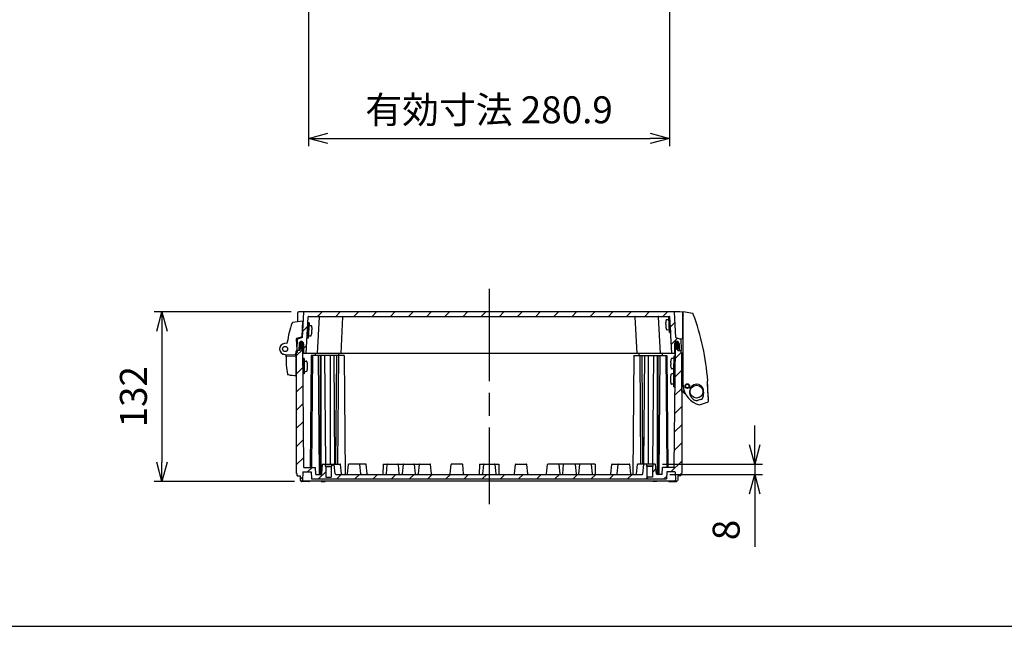
# Model space of a CAD drawing. Units: millimetres. Extents: x 0 to 4846, y 0 to 1680.
# Drawn here: x 2911 to 3677, y 0 to 472 of the extents above; entities that cross this region are included whole.
import ezdxf

# ---------------------------------------------------------------- set-up
doc = ezdxf.new("R2010")
doc.units = ezdxf.units.MM
doc.header["$LTSCALE"] = 6
doc.linetypes.add('AM_ISO08W050', pattern=[18, 12, -1.5, 3, -1.5])
for name, color, linetype, lineweight in [('AM_5', 3, 'Continuous', 25), ('AM_7', 4, 'AM_ISO08W050', 25), ('AM_8', 1, 'Continuous', 25), ('ｶﾞｽｹｯﾄ', 5, 'Continuous', 25), ('ﾄｯﾌﾟｶﾊﾞｰ', 7, 'Continuous', 25), ('ﾋﾝｼﾞ', 4, 'Continuous', 25), ('ﾋﾞｽ', 8, 'Continuous', 25), ('ﾎﾞﾃﾞｨｰ', 2, 'Continuous', 25), ('ﾗｯﾁ', 6, 'Continuous', 25)]:
    doc.layers.add(name, color=color, linetype=linetype, lineweight=lineweight)
doc.styles.get("Standard").update_dxf_attribs({"font": 'ISOCP.SHX', "bigfont": 'EXTFONT.SHX'})
doc.dimstyles.new('AM_ISO$0', dxfattribs={"dimtxt": 3.5, "dimasz": 2.5, "dimexe": 1, "dimexo": 1, "dimgap": 1.5, "dimtad": 1, "dimdsep": 46, "dimtxsty": 'Standard', "dimblk": 'OPEN30', "dimcen": 0, "dimclrd": 3, "dimclre": 3, "dimclrt": 2, "dimadec": 0, "dimazin": 2, "dimtp": 0.1, "dimtm": 0.1, "dimtfac": 0.71, "dimtmove": 0, "dimatfit": 3, "dimldrblk": 'OPEN30', "dimfxl": 1, "dimlwd": -1, "dimlwe": -1, "dimarcsym": 0})
pattern_1 = [(45, (-80.659, -69.226), (-7.071068, 7.071068), [])]

# ---------------------------------------------------------------- blocks, each defined once
blk = doc.blocks.new('TK-A3')
blk.add_lwpolyline([(0, 0), (403, 0), (403, 280), (0, 280)], close=True)
blk = doc.blocks.new('_Open30')
at = {"color": 0, "linetype": 'ByBlock', "lineweight": -2}
for p, q in [((-1, 0.268), (0, 0)), ((0, 0), (-1, -0.268)), ((0, 0), (-1, 0))]:
    blk.add_line(p, q, dxfattribs=at)
blk = doc.blocks.new('*D36')
at = {"layer": 'AM_5', "color": 3, "transparency": 16777216}
for p, q in [((3122.35, 244.62), (3015.82, 244.62)), ((3021.82, 229.62), (3021.82, 127.62)), ((3124.91, 112.62), (3015.82, 112.62))]:
    blk.add_line(p, q, dxfattribs=at)
at = {"layer": 'Defpoints', "color": 0, "transparency": 16777216}
for p in [(3128.35, 244.62), (3021.82, 112.62), (3130.91, 112.62)]:
    blk.add_point(p, dxfattribs=at)
at = {"layer": 'AM_5', "color": 3, "transparency": 16777216, "xscale": 15, "yscale": 15, "zscale": 15}
for p, rotation in [((3021.82, 244.62), 90), ((3021.82, 112.62), 270)]:
    blk.add_blockref('_Open30', p, dxfattribs=dict(at, rotation=rotation))
at = {"layer": 'AM_5', "color": 2, "transparency": 16777216, "insert": (3002.31, 178.62), "char_height": 21, "attachment_point": 5, "rotation": 90}
blk.add_mtext('132', dxfattribs=at)
blk = doc.blocks.new('*D44')
at = {"layer": 'AM_5', "color": 3, "transparency": 16777216}
for p, q in [((3135.89, 522.96), (3135.89, 373.6)), ((3416.79, 522.96), (3416.79, 373.6)), ((3150.89, 379.6), (3401.79, 379.6))]:
    blk.add_line(p, q, dxfattribs=at)
at = {"layer": 'Defpoints', "color": 0, "transparency": 16777216}
for p in [(3135.89, 528.96), (3416.79, 528.96), (3416.79, 379.6)]:
    blk.add_point(p, dxfattribs=at)
at = {"layer": 'AM_5', "color": 3, "transparency": 16777216, "xscale": 15, "yscale": 15, "zscale": 15, "rotation": 180}
blk.add_blockref('_Open30', (3135.89, 379.6), dxfattribs=at)
at = {"layer": 'AM_5', "color": 3, "transparency": 16777216, "xscale": 15, "yscale": 15, "zscale": 15}
blk.add_blockref('_Open30', (3416.79, 379.6), dxfattribs=at)
at = {"layer": 'AM_5', "color": 2, "transparency": 16777216, "insert": (3276.34, 399.1), "char_height": 21, "attachment_point": 5}
blk.add_mtext('有効寸法 280.9', dxfattribs=at)
blk = doc.blocks.new('*D55')
at = {"layer": 'AM_5', "color": 3, "transparency": 16777216}
for p, q in [((3483.06, 141.12), (3483.06, 156.12)), ((3411.44, 126.12), (3489.06, 126.12)), ((3483.06, 126.12), (3483.06, 118.12)), ((3417.06, 118.12), (3489.06, 118.12)), ((3483.06, 103.12), (3483.06, 61.72))]:
    blk.add_line(p, q, dxfattribs=at)
at = {"layer": 'Defpoints', "color": 0, "transparency": 16777216}
for p in [(3405.44, 126.12), (3411.06, 118.12), (3483.06, 118.12)]:
    blk.add_point(p, dxfattribs=at)
at = {"layer": 'AM_5', "color": 3, "transparency": 16777216, "xscale": 15, "yscale": 15, "zscale": 15}
for p, rotation in [((3483.06, 126.12), 270), ((3483.06, 118.12), 90)]:
    blk.add_blockref('_Open30', p, dxfattribs=dict(at, rotation=rotation))
at = {"layer": 'AM_5', "color": 2, "transparency": 16777216, "insert": (3463.56, 74.92), "char_height": 21, "attachment_point": 5, "rotation": 90}
blk.add_mtext('8', dxfattribs=at)

msp = doc.modelspace()

# ---------------------------------------------------------------- hatches: boundary and pattern name
at = {"layer": 'AM_8'}
h = msp.add_hatch(dxfattribs=at)
h.set_pattern_fill('_U', color=256, scale=10, angle=45, style=0, pattern_type=0)
h.set_pattern_definition(pattern_1)
edge = h.paths.add_edge_path()
edge.add_arc((3132.343, 212.416), 0.3, 180.3, 270)
edge.add_line((3132.343, 212.116), (3134.044, 212.116))
edge.add_line((3134.044, 212.116), (3135.549, 240.831))
edge.add_arc((3135.849, 240.816), 0.3, 90, 177, ccw=False)
edge.add_line((3135.849, 241.116), (3144.649, 241.116))
edge.add_line((3144.649, 241.116), (3160.692, 241.116))
edge.add_line((3160.692, 241.116), (3416.84, 241.116))
edge.add_arc((3416.84, 240.816), 0.3, 3, 90, ccw=False)
edge.add_line((3417.14, 240.831), (3418.644, 212.116))
edge.add_line((3418.644, 212.116), (3420.346, 212.116))
edge.add_arc((3420.346, 212.416), 0.3, 270, 359.7)
edge.add_line((3420.646, 212.414), (3420.685, 219.875))
edge.add_arc((3422.435, 219.866), 1.75, 90, 179.7, ccw=False)
edge.add_line((3422.435, 221.616), (3422.467, 221.616))
edge.add_arc((3422.467, 219.866), 1.75, 0.3, 90, ccw=False)
edge.add_line((3424.217, 219.875), (3424.243, 214.914))
edge.add_arc((3424.543, 214.916), 0.3, 180.3, 270)
edge.add_line((3424.543, 214.616), (3425.844, 214.616))
edge.add_line((3425.844, 214.616), (3425.696, 223.132))
edge.add_arc((3425.396, 223.127), 0.3, 1, 72.832733)
edge.add_line((3425.484, 223.413), (3421.593, 224.616))
edge.add_line((3421.593, 224.616), (3420.559, 244.331))
edge.add_arc((3420.26, 244.316), 0.3, 3, 89.425267)
edge.add_line((3420.263, 244.616), (3132.426, 244.616))
edge.add_arc((3132.429, 244.316), 0.3, 90.574734, 177)
edge.add_line((3132.13, 244.331), (3131.096, 224.616))
edge.add_line((3131.096, 224.616), (3127.204, 223.413))
edge.add_arc((3127.293, 223.127), 0.3, 107.167267, 179)
edge.add_line((3126.993, 223.132), (3126.844, 214.616))
edge.add_line((3126.844, 214.616), (3127.044, 214.616))
edge.add_line((3127.044, 214.616), (3128.146, 214.616))
edge.add_arc((3128.146, 214.916), 0.3, 270, 359.7)
edge.add_line((3128.446, 214.914), (3128.472, 219.875))
edge.add_arc((3130.222, 219.866), 1.75, 90, 179.7, ccw=False)
edge.add_line((3130.222, 221.616), (3130.254, 221.616))
edge.add_arc((3130.254, 219.866), 1.75, 0.3, 90, ccw=False)
edge.add_line((3132.004, 219.875), (3132.043, 212.414))
h = msp.add_hatch(dxfattribs=at)
h.set_pattern_fill('_U', color=256, scale=10, angle=45, style=0, pattern_type=0)
h.set_pattern_definition(pattern_1)
edge = h.paths.add_edge_path()
edge.add_line((3130.267, 215.615), (3130.209, 215.615))
edge.add_arc((3130.209, 217.365), 1.75, 240.582351, 270, ccw=False)
edge.add_line((3129.349, 215.841), (3129.339, 214.616))
edge.add_line((3129.339, 214.616), (3128.146, 214.616))
edge.add_line((3128.146, 214.616), (3127.044, 214.616))
edge.add_line((3127.044, 214.616), (3127.044, 213.116))
edge.add_line((3127.044, 213.116), (3126.344, 212.683))
edge.add_line((3126.344, 212.683), (3126.344, 119.049))
edge.add_line((3126.344, 119.049), (3127.094, 118.616))
edge.add_line((3127.094, 118.616), (3127.094, 117.116))
edge.add_line((3127.094, 117.116), (3129.345, 117.116))
edge.add_line((3129.345, 117.116), (3129.403, 113.8))
edge.add_line((3129.403, 113.8), (3129.745, 113.116))
edge.add_line((3129.745, 113.116), (3130.945, 113.116))
edge.add_line((3130.945, 113.116), (3131.287, 113.8))
edge.add_line((3131.287, 113.8), (3131.392, 119.821))
edge.add_arc((3131.692, 119.816), 0.3, 90, 179.000064, ccw=False)
edge.add_line((3131.692, 120.116), (3137.896, 120.116))
edge.add_line((3137.896, 120.116), (3138.184, 114.616))
edge.add_line((3138.184, 114.616), (3414.504, 114.616))
edge.add_line((3414.504, 114.616), (3414.793, 120.116))
edge.add_line((3414.793, 120.116), (3420.997, 120.116))
edge.add_arc((3420.997, 119.816), 0.3, 0.999936, 90, ccw=False)
edge.add_line((3421.297, 119.821), (3421.402, 113.8))
edge.add_line((3421.402, 113.8), (3421.744, 113.116))
edge.add_line((3421.744, 113.116), (3422.944, 113.116))
edge.add_line((3422.944, 113.116), (3423.286, 113.8))
edge.add_line((3423.286, 113.8), (3423.344, 117.116))
edge.add_line((3423.344, 117.116), (3425.594, 117.116))
edge.add_line((3425.594, 117.116), (3425.594, 118.616))
edge.add_line((3425.594, 118.616), (3426.344, 119.049))
edge.add_line((3426.344, 119.049), (3426.344, 212.683))
edge.add_line((3426.344, 212.683), (3425.644, 213.116))
edge.add_line((3425.644, 213.116), (3425.644, 214.616))
edge.add_line((3425.644, 214.616), (3424.543, 214.616))
edge.add_line((3424.543, 214.616), (3423.35, 214.616))
edge.add_line((3423.35, 214.616), (3423.34, 215.841))
edge.add_arc((3422.48, 217.365), 1.75, 270, 299.417649, ccw=False)
edge.add_line((3422.48, 215.615), (3422.422, 215.615))
edge.add_arc((3422.422, 217.365), 1.75, 231.566853, 270, ccw=False)
edge.add_line((3421.334, 215.994), (3420.528, 123.616))
edge.add_line((3420.528, 123.616), (3411.344, 123.616))
edge.add_line((3411.344, 123.616), (3411.056, 118.116))
edge.add_line((3411.056, 118.116), (3407.091, 118.116))
edge.add_arc((3407.091, 118.616), 0.5, 186.025822, 270, ccw=False)
edge.add_line((3406.594, 118.563), (3405.834, 125.758))
edge.add_arc((3405.437, 125.716), 0.4, 6.025822, 90)
edge.add_line((3405.437, 126.116), (3403.844, 126.116))
edge.add_line((3403.844, 126.116), (3403.844, 124.616))
edge.add_line((3403.844, 124.616), (3403.444, 124.216))
edge.add_line((3403.444, 124.216), (3403.444, 116.116))
edge.add_line((3403.444, 116.116), (3399.244, 116.116))
edge.add_line((3399.244, 116.116), (3399.244, 124.216))
edge.add_line((3399.244, 124.216), (3398.844, 124.616))
edge.add_line((3398.844, 124.616), (3398.844, 126.116))
edge.add_line((3398.844, 126.116), (3397.251, 126.116))
edge.add_arc((3397.251, 125.716), 0.4, 90, 173.974178)
edge.add_line((3396.853, 125.758), (3396.094, 118.563))
edge.add_arc((3395.597, 118.616), 0.5, 270, 353.974178, ccw=False)
edge.add_line((3395.597, 118.116), (3370.597, 118.116))
edge.add_line((3370.597, 118.116), (3358.984, 118.116))
edge.add_line((3358.984, 118.116), (3193.705, 118.116))
edge.add_line((3193.705, 118.116), (3182.092, 118.116))
edge.add_line((3182.092, 118.116), (3157.092, 118.116))
edge.add_arc((3157.092, 118.616), 0.5, 186.025822, 270, ccw=False)
edge.add_line((3156.595, 118.563), (3155.835, 125.758))
edge.add_arc((3155.438, 125.716), 0.4, 6.025822, 90)
edge.add_line((3155.438, 126.116), (3153.845, 126.116))
edge.add_line((3153.845, 126.116), (3153.845, 124.616))
edge.add_line((3153.845, 124.616), (3153.445, 124.216))
edge.add_line((3153.445, 124.216), (3153.445, 116.116))
edge.add_line((3153.445, 116.116), (3149.245, 116.116))
edge.add_line((3149.245, 116.116), (3149.245, 124.216))
edge.add_line((3149.245, 124.216), (3148.845, 124.616))
edge.add_line((3148.845, 124.616), (3148.845, 126.116))
edge.add_line((3148.845, 126.116), (3147.252, 126.116))
edge.add_arc((3147.252, 125.716), 0.4, 90, 173.974178)
edge.add_line((3146.854, 125.758), (3146.095, 118.563))
edge.add_arc((3145.598, 118.616), 0.5, 270, 353.974178, ccw=False)
edge.add_line((3145.598, 118.116), (3141.633, 118.116))
edge.add_line((3141.633, 118.116), (3141.344, 123.616))
edge.add_line((3141.344, 123.616), (3132.161, 123.616))
edge.add_line((3132.161, 123.616), (3131.355, 215.994))
edge.add_arc((3130.267, 217.365), 1.75, 270, 308.433147, ccw=False)
at = {"layer": 'ｶﾞｽｹｯﾄ'}
h = msp.add_hatch(color=256, dxfattribs=at)
edge = h.paths.add_edge_path()
edge.add_line((3130.209, 215.615), (3130.267, 215.615))
edge.add_arc((3130.267, 217.365), 1.75, 270, 359.7)
edge.add_line((3132.017, 217.356), (3132.004, 219.874))
edge.add_arc((3130.254, 219.865), 1.75, 360.3, 450)
edge.add_line((3130.254, 221.615), (3130.222, 221.615))
edge.add_arc((3130.222, 219.865), 1.75, 450, 539.7)
edge.add_line((3128.472, 219.874), (3128.459, 217.356))
edge.add_arc((3130.209, 217.365), 1.75, 180.3, 270)
h = msp.add_hatch(color=256, dxfattribs=at)
edge = h.paths.add_edge_path()
edge.add_line((3422.48, 215.615), (3422.422, 215.615))
edge.add_arc((3422.422, 217.365), 1.75, 180.3, 270, ccw=False)
edge.add_line((3420.672, 217.356), (3420.685, 219.874))
edge.add_arc((3422.435, 219.865), 1.75, 90, 179.7, ccw=False)
edge.add_line((3422.435, 221.615), (3422.467, 221.615))
edge.add_arc((3422.467, 219.865), 1.75, 0.3, 90, ccw=False)
edge.add_line((3424.217, 219.874), (3424.23, 217.356))
edge.add_arc((3422.48, 217.365), 1.75, 270, 359.7, ccw=False)

# ---------------------------------------------------------------- linework, layer by layer
at = {"layer": 'AM_7'}
msp.add_line((3276.344, 262.616), (3276.344, 95.116), dxfattribs=at)
at = {"layer": 'ｶﾞｽｹｯﾄ'}
for p, q in [((3130.209, 215.615), (3130.267, 215.615)), ((3422.48, 215.615), (3422.422, 215.615))]:
    msp.add_line(p, q, dxfattribs=at)
for centre, start, end in [((3130.209, 217.365), 180.3, 270), ((3130.267, 217.365), 270, 359.7), ((3422.422, 217.365), 180.3, 270), ((3422.48, 217.365), 270, 359.7)]:
    msp.add_arc(centre, 1.75, start, end, dxfattribs=at)
at = {"layer": 'ﾄｯﾌﾟｶﾊﾞｰ'}
for p, q in [((3127.351, 243.633), (3127.234, 236.963)), ((3424.338, 244.616), (3128.351, 244.616)), ((3131.096, 224.616), (3132.13, 244.331)), ((3134.044, 212.116), (3135.549, 240.831)), ((3135.849, 241.116), (3416.84, 241.116)), ((3142.844, 212.116), (3144.349, 240.831)), ((3161.144, 212.116), (3162.649, 240.831)), ((3391.544, 212.116), (3390.04, 240.831)), ((3409.844, 212.116), (3408.34, 240.831)), ((3418.644, 212.116), (3417.14, 240.831)), ((3421.593, 224.616), (3420.559, 244.331)), ((3127.009, 224.056), (3126.844, 214.616)), ((3131.096, 224.616), (3127.204, 223.413)), ((3421.593, 224.616), (3425.484, 223.413)), ((3425.683, 223.879), (3425.844, 214.616)), ((3128.146, 214.616), (3126.844, 214.616)), ((3128.472, 219.875), (3128.446, 214.914)), ((3130.222, 221.616), (3130.254, 221.616)), ((3132.004, 219.875), (3132.043, 212.414)), ((3420.685, 219.875), (3420.646, 212.414)), ((3422.467, 221.616), (3422.435, 221.616)), ((3424.217, 219.875), (3424.243, 214.914)), ((3424.543, 214.616), (3425.844, 214.616)), ((3420.346, 212.116), (3132.343, 212.116))]:
    msp.add_line(p, q, dxfattribs=at)
for centre, radius, start, end in [((3128.351, 243.616), 1, 90, 179), ((3132.429, 244.316), 0.3, 90.000212, 177), ((3135.849, 240.816), 0.3, 90, 177), ((3144.649, 240.816), 0.3, 90, 177), ((3162.949, 240.816), 0.3, 90, 177), ((3389.74, 240.816), 0.3, 3, 90), ((3408.04, 240.816), 0.3, 3, 90), ((3416.84, 240.816), 0.3, 3, 90), ((3420.26, 244.316), 0.3, 3, 89.999788), ((3424.338, 243.616), 1, 64.265956, 90), ((3127.293, 223.127), 0.3, 107.167267, 179), ((3425.396, 223.127), 0.3, 1, 72.832733), ((3128.146, 214.916), 0.3, 270, 359.7), ((3130.222, 219.866), 1.75, 90, 179.7), ((3130.254, 219.866), 1.75, 0.3, 90), ((3422.435, 219.866), 1.75, 90, 179.7), ((3422.467, 219.866), 1.75, 0.3, 90), ((3424.543, 214.916), 0.3, 180.3, 270), ((3132.343, 212.416), 0.3, 180.3, 270), ((3420.346, 212.416), 0.3, 270, 359.7)]:
    msp.add_arc(centre, radius, start, end, dxfattribs=at)
at = {"layer": 'ﾋﾝｼﾞ'}
for p, q in [((3131.042, 225.206), (3131.479, 237.258)), ((3126.357, 223.475), (3126.644, 215.247)), ((3131.042, 225.206), (3126.702, 223.968)), ((3119.466, 220.223), (3117.206, 219.985)), ((3119.466, 220.223), (3119.466, 220.223)), ((3126.644, 215.247), (3125.566, 211.222)), ((3117.913, 211.114), (3116.14, 211.759)), ((3117.446, 211.505), (3117.446, 211.505)), ((3117.594, 211.503), (3125.566, 211.222)), ((3126.344, 195.003), (3126.344, 214.125))]:
    msp.add_line(p, q, dxfattribs=at)
at = {"layer": 'ﾋﾝｼﾞ', "ltscale": 13.59603}
msp.add_line((3119.021, 210.069), (3126.344, 210.453), dxfattribs=at)
at = {"layer": 'ﾋﾝｼﾞ'}
msp.add_circle((3117.594, 215.753), 2, dxfattribs=at)
for centre, radius, start, end in [((3188.776, 211.903), 70.001, 159.889603, 172.555251), ((3123.513, 235.799), 0.5, 104.019698, 159.889547), ((3132.049, 198.447), 38.816, 90.841246, 102.887202), ((3126.857, 223.492), 0.501, 108.066892, 181.933189), ((3117.594, 215.753), 4.25, 95.241023, 270), ((3118.551, 221.133), 1, 275.994253, 352.505528), ((3119.862, 220.908), 0.5, 172.555307, 210.311074), ((3117.506, 210.198), 1, 357.332608, 70), ((3117.571, 210.174), 1, 357.357533, 70.005467), ((3117.571, 210.174), 1, 357.357533, 70.005467), ((3178.44, 207.359), 60, 177.332608, 190.755904), ((3119.048, 209.57), 0.5, 92.99392, 177.860135), ((3119.048, 209.57), 0.5, 92.99392, 177.860135), ((3119.985, 196.255), 0.5, 190.755904, 259.553396), ((3128.961, 244.934), 50, 259.553494, 266.999983)]:
    msp.add_arc(centre, radius, start, end, dxfattribs=at)
at = {"layer": 'ﾋﾝｼﾞ', "ltscale": 2.415323}
msp.add_arc((3117.571, 210.174), 1, 357.357533, 70.005467, dxfattribs=at)
at = {"layer": 'ﾋﾝｼﾞ', "ltscale": 1.410736}
msp.add_arc((3119.048, 209.57), 0.5, 92.99392, 177.860135, dxfattribs=at)
at = {"layer": 'ﾋﾝｼﾞ', "extrusion": (0, 0, -1)}
msp.add_ellipse((3178.429, 207.359), major_axis=(2.229, 59.883), ratio=0.999962, start_param=4.7123946, end_param=4.7214052, dxfattribs=at)
at = {"layer": 'ﾋﾝｼﾞ'}
msp.add_ellipse((3178.429, 207.359), major_axis=(2.229, 59.883), ratio=0.999962, start_param=1.5617801, end_param=1.5707907, dxfattribs=at)
at = {"layer": 'ﾋﾞｽ'}
for p, q in [((3415.958, 238.539), (3414.612, 238.469)), ((3416.153, 240.552), (3417.152, 240.605)), ((3416.781, 228.569), (3416.153, 240.552)), ((3417.78, 228.621), (3417.152, 240.605)), ((3135.301, 236.105), (3134.673, 224.121)), ((3136.3, 236.052), (3135.301, 236.105)), ((3136.3, 236.052), (3135.672, 224.069)), ((3136.495, 234.039), (3137.841, 233.969)), ((3138.539, 230.527), (3138.687, 230.52)), ((3138.617, 232.015), (3138.629, 232.025)), ((3413.766, 235.02), (3413.914, 235.027)), ((3413.836, 236.515), (3413.824, 236.525)), ((3413.977, 233.829), (3413.829, 233.821)), ((3414.055, 232.342), (3414.043, 232.331)), ((3416.377, 230.55), (3415.03, 230.48)), ((3135.672, 224.069), (3134.673, 224.121)), ((3136.076, 226.05), (3137.423, 225.98)), ((3138.398, 227.842), (3138.41, 227.831)), ((3138.624, 229.321), (3138.476, 229.329)), ((3416.781, 228.569), (3417.78, 228.621)), ((3132.421, 208.321), (3131.421, 208.313)), ((3131.421, 208.313), (3131.526, 196.313)), ((3132.421, 208.321), (3132.526, 196.322)), ((3419.968, 208.324), (3418.619, 208.336)), ((3420.18, 198.322), (3420.285, 210.321)), ((3420.285, 210.321), (3421.285, 210.313)), ((3421.18, 198.313), (3421.285, 210.313)), ((3132.739, 206.324), (3134.087, 206.336)), ((3134.981, 204.433), (3134.992, 204.444)), ((3134.994, 202.944), (3135.142, 202.945)), ((3135.152, 201.745), (3135.004, 201.744)), ((3135.017, 200.254), (3135.029, 200.244)), ((3417.702, 203.744), (3417.554, 203.745)), ((3417.565, 204.945), (3417.713, 204.944)), ((3417.689, 202.254), (3417.677, 202.244)), ((3417.726, 206.433), (3417.714, 206.444)), ((3419.898, 200.324), (3418.549, 200.336)), ((3132.526, 196.322), (3131.526, 196.313)), ((3132.808, 198.324), (3134.157, 198.336)), ((3417.597, 191.744), (3417.449, 191.745)), ((3417.46, 192.945), (3417.608, 192.944)), ((3417.621, 194.433), (3417.609, 194.444)), ((3419.863, 196.324), (3418.514, 196.336)), ((3420.076, 186.322), (3420.18, 198.321)), ((3420.18, 198.322), (3421.18, 198.313)), ((3420.18, 198.321), (3421.18, 198.313)), ((3421.076, 186.313), (3421.18, 198.313)), ((3417.584, 190.254), (3417.572, 190.244)), ((3419.793, 188.324), (3418.444, 188.336)), ((3420.076, 186.322), (3421.076, 186.313))]:
    msp.add_line(p, q, dxfattribs=at)
for centre, radius, start, end in [((3427.386, 235.133), 13.633, 167.878335, 174.139211), ((3414.643, 237.87), 0.6, 93, 167.878337), ((3415.974, 238.24), 0.3, 3, 93), ((3136.479, 233.74), 0.3, 87, 177), ((3137.81, 233.369), 0.6, 12.121663, 87), ((3125.067, 230.633), 13.633, 5.860789, 12.121665), ((3125.067, 230.633), 13.62, 359.524837, 5.825002), ((3427.386, 235.133), 13.62, 174.174998, 180.475163), ((3427.386, 235.133), 13.62, 185.524837, 191.825002), ((3427.386, 235.133), 13.633, 191.860789, 198.121665), ((3414.999, 231.079), 0.6, 198.121663, 273), ((3416.361, 230.85), 0.3, 273, 3), ((3136.092, 226.35), 0.3, 177, 267), ((3137.454, 226.579), 0.6, 267, 341.878337), ((3125.067, 230.633), 13.633, 341.878335, 348.139211), ((3125.067, 230.633), 13.62, 348.174998, 354.475163), ((3431.166, 204.226), 13.633, 164.378335, 170.639211), ((3418.614, 207.736), 0.6, 89.5, 164.378337), ((3419.965, 208.024), 0.3, 359.5, 89.5), ((3132.741, 206.024), 0.3, 90.5, 180.5), ((3134.093, 205.736), 0.6, 15.621663, 90.5), ((3121.541, 202.226), 13.633, 9.360789, 15.621665), ((3121.541, 202.226), 13.633, 345.378335, 351.639211), ((3121.541, 202.226), 13.62, 3.024837, 9.325002), ((3121.541, 202.226), 13.62, 351.674998, 357.975163), ((3431.166, 204.226), 13.62, 182.024837, 188.325002), ((3431.166, 204.226), 13.62, 170.674998, 176.975163), ((3431.166, 204.226), 13.633, 188.360789, 194.621665), ((3418.554, 200.936), 0.6, 194.621663, 269.5), ((3419.9, 200.624), 0.3, 269.5, 359.5), ((3132.806, 198.624), 0.3, 180.5, 270.5), ((3134.152, 198.936), 0.6, 270.5, 345.378337), ((3431.061, 192.226), 13.62, 182.024837, 188.325002), ((3431.061, 192.226), 13.62, 170.674998, 176.975163), ((3431.061, 192.226), 13.633, 164.378335, 170.639211), ((3418.509, 195.736), 0.6, 89.5, 164.378337), ((3419.86, 196.024), 0.3, 359.5, 89.5), ((3431.061, 192.226), 13.633, 188.360789, 194.621665), ((3418.45, 188.936), 0.6, 194.621663, 269.5), ((3419.796, 188.624), 0.3, 269.5, 359.5)]:
    msp.add_arc(centre, radius, start, end, dxfattribs=at)
for centre, major_axis, start_param, end_param in [((3129.965, 230.376), (-0.6, -11.447), 1.5184284, 1.5707963), ((3129.965, 230.376), (0.6, 11.447), 4.712389, 4.764757), ((3422.488, 234.876), (-0.6, 11.447), 1.5184284, 1.5707963), ((3422.488, 234.876), (0.6, -11.447), 4.712389, 4.764757), ((3126.444, 202.269), (-0.1, 11.462), 4.712389, 4.764757), ((3126.444, 202.269), (0.1, -11.462), 1.5184284, 1.5707963), ((3426.262, 204.269), (-0.1, -11.462), 4.712389, 4.764757), ((3426.262, 204.269), (0.1, 11.462), 1.5184284, 1.5707963), ((3426.157, 192.269), (-0.1, -11.462), 4.712389, 4.764757), ((3426.157, 192.269), (0.1, 11.462), 1.5184284, 1.5707963)]:
    msp.add_ellipse(centre, major_axis=major_axis, ratio=0.7473542, start_param=start_param, end_param=end_param, dxfattribs=at)
at = {"layer": 'ﾎﾞﾃﾞｨｰ'}
for p, q in [((3127.044, 214.616), (3127.044, 213.116)), ((3129.339, 214.616), (3127.044, 214.616)), ((3129.339, 214.616), (3129.367, 217.862)), ((3129.739, 218.616), (3129.367, 217.862)), ((3132.01, 218.616), (3129.739, 218.616)), ((3131.339, 217.862), (3130.965, 218.616)), ((3132.161, 123.616), (3131.339, 217.862)), ((3420.528, 123.616), (3421.35, 217.862)), ((3420.679, 218.616), (3422.95, 218.616)), ((3421.35, 217.862), (3421.724, 218.616)), ((3422.95, 218.616), (3423.322, 217.862)), ((3423.35, 214.616), (3423.322, 217.862)), ((3423.35, 214.616), (3425.644, 214.616)), ((3425.644, 214.616), (3425.644, 213.116)), ((3127.044, 213.116), (3126.344, 212.683)), ((3126.344, 212.683), (3126.344, 119.049)), ((3137.907, 210.616), (3137.147, 123.616)), ((3163.594, 210.616), (3137.907, 210.616)), ((3138.844, 210.616), (3138.085, 123.616)), ((3141.402, 210.616), (3141.389, 212.116)), ((3143.344, 210.616), (3144.152, 118.116)), ((3145.006, 210.616), (3145.006, 118.116)), ((3145.537, 210.616), (3145.537, 118.116)), ((3148.365, 210.616), (3149.103, 126.116)), ((3152.608, 210.616), (3152.608, 126.116)), ((3155.436, 210.616), (3156.174, 126.116)), ((3157.567, 210.616), (3156.83, 126.116)), ((3159.12, 210.616), (3158.382, 126.116)), ((3159.402, 210.616), (3159.389, 212.116)), ((3163.594, 210.616), (3164.402, 118.116)), ((3389.094, 210.616), (3388.287, 118.116)), ((3389.094, 210.616), (3414.782, 210.616)), ((3393.287, 210.616), (3393.3, 212.116)), ((3393.569, 210.616), (3394.306, 126.116)), ((3395.122, 210.616), (3395.859, 126.116)), ((3397.253, 210.616), (3396.515, 126.116)), ((3400.081, 210.616), (3400.081, 126.116)), ((3404.324, 210.616), (3403.586, 126.116)), ((3407.152, 210.616), (3407.152, 118.116)), ((3407.682, 210.616), (3407.682, 118.116)), ((3409.344, 210.616), (3408.537, 118.116)), ((3411.287, 210.616), (3411.3, 212.116)), ((3413.844, 210.616), (3414.604, 123.616)), ((3414.782, 210.616), (3415.541, 123.616)), ((3425.644, 213.116), (3426.344, 212.683)), ((3426.344, 212.683), (3426.344, 119.049)), ((3132.161, 123.616), (3141.344, 123.616)), ((3141.633, 118.116), (3141.344, 123.616)), ((3146.095, 118.563), (3146.854, 125.758)), ((3147.252, 126.116), (3160.438, 126.116)), ((3148.845, 126.116), (3148.845, 124.616)), ((3148.845, 124.616), (3153.845, 124.616)), ((3148.845, 124.616), (3149.245, 124.216)), ((3149.245, 124.216), (3153.445, 124.216)), ((3149.245, 124.216), (3149.245, 116.116)), ((3153.845, 124.616), (3153.445, 124.216)), ((3153.445, 124.216), (3153.445, 116.116)), ((3153.845, 126.116), (3153.845, 124.616)), ((3156.595, 118.563), (3155.835, 125.758)), ((3161.595, 118.563), (3160.835, 125.758)), ((3166.095, 118.563), (3166.854, 125.758)), ((3180.438, 126.116), (3167.252, 126.116)), ((3176.595, 118.563), (3175.835, 125.758)), ((3181.595, 118.563), (3180.835, 125.758)), ((3193.845, 126.116), (3193.705, 118.116)), ((3193.845, 126.116), (3230.438, 126.116)), ((3196.918, 125.757), (3196.17, 118.563)), ((3206.52, 118.563), (3205.771, 125.757)), ((3209.418, 125.757), (3208.67, 118.563)), ((3219.02, 118.563), (3218.271, 125.757)), ((3221.918, 125.757), (3221.17, 118.563)), ((3231.595, 118.563), (3230.835, 125.758)), ((3246.095, 118.563), (3246.854, 125.758)), ((3255.438, 126.116), (3247.252, 126.116)), ((3256.595, 118.563), (3255.835, 125.758)), ((3268.845, 126.116), (3268.705, 118.116)), ((3268.845, 126.116), (3283.844, 126.116)), ((3271.918, 125.757), (3271.17, 118.563)), ((3280.77, 125.757), (3281.519, 118.563)), ((3283.844, 126.116), (3283.984, 118.116)), ((3296.094, 118.563), (3296.853, 125.758)), ((3297.251, 126.116), (3305.437, 126.116)), ((3306.594, 118.563), (3305.834, 125.758)), ((3321.094, 118.563), (3321.853, 125.758)), ((3358.844, 126.116), (3322.251, 126.116)), ((3330.77, 125.757), (3331.519, 118.563)), ((3333.669, 118.563), (3334.417, 125.757)), ((3343.27, 125.757), (3344.019, 118.563)), ((3346.169, 118.563), (3346.917, 125.757)), ((3355.77, 125.757), (3356.519, 118.563)), ((3358.844, 126.116), (3358.984, 118.116)), ((3371.094, 118.563), (3371.853, 125.758)), ((3372.251, 126.116), (3385.437, 126.116)), ((3376.094, 118.563), (3376.853, 125.758)), ((3386.594, 118.563), (3385.834, 125.758)), ((3391.094, 118.563), (3391.853, 125.758)), ((3405.437, 126.116), (3392.251, 126.116)), ((3396.094, 118.563), (3396.853, 125.758)), ((3398.844, 126.116), (3398.844, 124.616)), ((3403.844, 124.616), (3398.844, 124.616)), ((3398.844, 124.616), (3399.244, 124.216)), ((3403.444, 124.216), (3399.244, 124.216)), ((3399.244, 124.216), (3399.244, 116.116)), ((3403.844, 124.616), (3403.444, 124.216)), ((3403.444, 124.216), (3403.444, 116.116)), ((3403.844, 126.116), (3403.844, 124.616)), ((3406.594, 118.563), (3405.834, 125.758)), ((3411.056, 118.116), (3411.344, 123.616)), ((3420.528, 123.616), (3411.344, 123.616)), ((3127.094, 118.616), (3126.344, 119.049)), ((3127.094, 117.116), (3127.094, 118.616)), ((3127.094, 117.116), (3129.345, 117.116)), ((3129.345, 117.116), (3129.403, 113.8)), ((3131.392, 119.821), (3131.287, 113.8)), ((3131.692, 120.116), (3137.896, 120.116)), ((3137.896, 120.116), (3138.184, 114.616)), ((3141.633, 118.116), (3145.598, 118.116)), ((3149.245, 116.116), (3153.445, 116.116)), ((3157.092, 118.116), (3395.597, 118.116)), ((3403.444, 116.116), (3399.244, 116.116)), ((3411.056, 118.116), (3407.091, 118.116)), ((3414.793, 120.116), (3414.504, 114.616)), ((3420.997, 120.116), (3414.793, 120.116)), ((3421.297, 119.821), (3421.402, 113.8)), ((3423.344, 117.116), (3423.286, 113.8)), ((3425.594, 117.116), (3423.344, 117.116)), ((3425.594, 118.616), (3426.344, 119.049)), ((3425.594, 117.116), (3425.594, 118.616)), ((3129.403, 113.8), (3129.745, 113.116)), ((3129.745, 113.116), (3422.944, 113.116)), ((3136.03, 112.616), (3130.912, 112.616)), ((3130.945, 113.116), (3131.287, 113.8)), ((3138.184, 114.616), (3414.504, 114.616)), ((3145.823, 112.616), (3145.814, 113.114)), ((3145.823, 112.616), (3148.914, 112.616)), ((3148.914, 112.616), (3148.91, 113.114)), ((3403.775, 112.616), (3403.779, 113.114)), ((3406.866, 112.616), (3403.775, 112.616)), ((3406.866, 112.616), (3406.875, 113.114)), ((3416.659, 112.616), (3421.777, 112.616)), ((3421.744, 113.116), (3421.402, 113.8)), ((3423.286, 113.8), (3422.944, 113.116))]:
    msp.add_line(p, q, dxfattribs=at)
for points in [[(3196.17, 118.563, 0), (3196.141, 118.442, 0), (3196.087, 118.337, 0), (3196.006, 118.246, 0), (3195.906, 118.175, 0), (3195.793, 118.132, 0), (3195.667, 118.116, 0)], [(3207.023, 118.116, 0), (3206.896, 118.132, 0), (3206.784, 118.175, 0), (3206.684, 118.246, 0), (3206.603, 118.337, 0), (3206.549, 118.442, 0), (3206.52, 118.563, 0)], [(3208.67, 118.563, 0), (3208.641, 118.442, 0), (3208.587, 118.337, 0), (3208.506, 118.246, 0), (3208.406, 118.175, 0), (3208.293, 118.132, 0), (3208.167, 118.116, 0)], [(3219.523, 118.116, 0), (3219.396, 118.132, 0), (3219.284, 118.175, 0), (3219.184, 118.246, 0), (3219.103, 118.337, 0), (3219.049, 118.442, 0), (3219.02, 118.563, 0)], [(3221.17, 118.563, 0), (3221.141, 118.442, 0), (3221.087, 118.337, 0), (3221.006, 118.246, 0), (3220.906, 118.175, 0), (3220.793, 118.132, 0), (3220.667, 118.116, 0)], [(3271.17, 118.563, 0), (3271.141, 118.442, 0), (3271.087, 118.337, 0), (3271.006, 118.246, 0), (3270.906, 118.175, 0), (3270.793, 118.132, 0), (3270.667, 118.116, 0)], [(3281.519, 118.563, 0), (3281.548, 118.442, 0), (3281.602, 118.337, 0), (3281.683, 118.246, 0), (3281.783, 118.175, 0), (3281.895, 118.132, 0), (3282.022, 118.116, 0)], [(3331.519, 118.563, 0), (3331.548, 118.442, 0), (3331.602, 118.337, 0), (3331.683, 118.246, 0), (3331.783, 118.175, 0), (3331.895, 118.132, 0), (3332.022, 118.116, 0)], [(3333.166, 118.116, 0), (3333.293, 118.132, 0), (3333.405, 118.175, 0), (3333.505, 118.246, 0), (3333.586, 118.337, 0), (3333.64, 118.442, 0), (3333.669, 118.563, 0)], [(3344.019, 118.563, 0), (3344.048, 118.442, 0), (3344.102, 118.337, 0), (3344.183, 118.246, 0), (3344.283, 118.175, 0), (3344.395, 118.132, 0), (3344.522, 118.116, 0)], [(3345.666, 118.116, 0), (3345.793, 118.132, 0), (3345.905, 118.175, 0), (3346.005, 118.246, 0), (3346.086, 118.337, 0), (3346.14, 118.442, 0), (3346.169, 118.563, 0)], [(3356.519, 118.563, 0), (3356.548, 118.442, 0), (3356.602, 118.337, 0), (3356.683, 118.246, 0), (3356.783, 118.175, 0), (3356.895, 118.132, 0), (3357.022, 118.116, 0)]]:
    msp.add_polyline3d(points, dxfattribs=at)
for centre, radius, start, end in [((3147.252, 125.716), 0.4, 90, 173.974178), ((3155.438, 125.716), 0.4, 6.025822, 90), ((3160.438, 125.716), 0.4, 6.025822, 90), ((3167.252, 125.716), 0.4, 90, 173.974178), ((3175.438, 125.716), 0.4, 6.025822, 90), ((3180.438, 125.716), 0.4, 6.025822, 90), ((3197.316, 125.716), 0.4, 90, 174.056496), ((3205.374, 125.716), 0.4, 5.943424, 90), ((3209.816, 125.716), 0.4, 90, 174.056496), ((3217.874, 125.716), 0.4, 5.943424, 90), ((3222.316, 125.716), 0.4, 90, 174.056496), ((3230.438, 125.716), 0.4, 6.025822, 90), ((3247.252, 125.716), 0.4, 90, 173.974178), ((3255.438, 125.716), 0.4, 6.025822, 90), ((3272.316, 125.716), 0.4, 90, 174.056496), ((3280.373, 125.716), 0.4, 5.943504, 90), ((3297.251, 125.716), 0.4, 90, 173.974178), ((3305.437, 125.716), 0.4, 6.025822, 90), ((3322.251, 125.716), 0.4, 90, 173.974178), ((3330.373, 125.716), 0.4, 5.943504, 90), ((3334.815, 125.716), 0.4, 90, 174.056576), ((3342.873, 125.716), 0.4, 5.943504, 90), ((3347.315, 125.716), 0.4, 90, 174.056576), ((3355.373, 125.716), 0.4, 5.943504, 90), ((3372.251, 125.716), 0.4, 90, 173.974178), ((3377.251, 125.716), 0.4, 90, 173.974178), ((3385.437, 125.716), 0.4, 6.025822, 90), ((3392.251, 125.716), 0.4, 90, 173.974178), ((3397.251, 125.716), 0.4, 90, 173.974178), ((3405.437, 125.716), 0.4, 6.025822, 90), ((3131.692, 119.816), 0.3, 90, 179.000064), ((3145.598, 118.616), 0.5, 270, 353.974178), ((3157.092, 118.616), 0.5, 186.025822, 270), ((3162.092, 118.616), 0.5, 186.025822, 270), ((3165.598, 118.616), 0.5, 270, 353.974178), ((3177.092, 118.616), 0.5, 186.02582, 270), ((3182.092, 118.616), 0.5, 186.02582, 270), ((3232.092, 118.616), 0.5, 186.02582, 270), ((3245.598, 118.616), 0.5, 270, 353.97418), ((3257.092, 118.616), 0.5, 186.02582, 270), ((3295.597, 118.616), 0.5, 270, 353.97418), ((3307.091, 118.616), 0.5, 186.02582, 270), ((3320.597, 118.616), 0.5, 270, 353.97418), ((3370.597, 118.616), 0.5, 270, 353.97418), ((3375.597, 118.616), 0.5, 270, 353.97418), ((3387.091, 118.616), 0.5, 186.025822, 270), ((3390.597, 118.616), 0.5, 270, 353.974178), ((3395.597, 118.616), 0.5, 270, 353.974178), ((3407.091, 118.616), 0.5, 186.025822, 270), ((3420.997, 119.816), 0.3, 0.999936, 90), ((3130.912, 113.315), 0.7, 196.576433, 270.011177), ((3136.03, 113.315), 0.7, 269.988823, 343.423567), ((3416.659, 113.315), 0.7, 196.576433, 270.011177), ((3421.777, 113.315), 0.7, 269.988823, 343.423567)]:
    msp.add_arc(centre, radius, start, end, dxfattribs=at)
at = {"layer": 'ﾗｯﾁ'}
for p, q in [((3426.562, 244.586), (3420.557, 244.353)), ((3426.822, 244.349), (3426.868, 243.467)), ((3426.868, 243.467), (3426.878, 224.266)), ((3426.868, 243.467), (3427.326, 242.056)), ((3427.35, 187.531), (3427.325, 244.689)), ((3434.937, 243.218), (3427.325, 244.689)), ((3427.331, 231.305), (3426.874, 231.264)), ((3426.943, 231.672), (3427.33, 232.102)), ((3424.509, 223.712), (3426.663, 224.018)), ((3426.35, 182.588), (3426.342, 212.508)), ((3427.339, 212.439), (3426.342, 212.508)), ((3429.601, 185.875), (3430.273, 185.646)), ((3430.959, 185.464), (3430.273, 185.646)), ((3430.339, 188.316), (3431.025, 188.135)), ((3431.697, 187.906), (3431.025, 188.135)), ((3446.042, 190.638), (3446.472, 190.949)), ((3428.415, 182.589), (3426.35, 182.588)), ((3426.85, 182.588), (3429.375, 180.507)), ((3432.486, 181.069), (3432.486, 183.262)), ((3441.007, 176.315), (3438.664, 175.705))]:
    msp.add_line(p, q, dxfattribs=at)
msp.add_lwpolyline([(3446.33, 190.808), (3446.33, 190.827), (3446.338, 190.852)], dxfattribs=at)
for centre, radius in [((3430.664, 186.898), 1.777), ((3430.648, 186.897), 1.581), ((3437.85, 182.592), 5)]:
    msp.add_circle(centre, radius, dxfattribs=at)
for centre, radius, start, end in [((3426.572, 244.336), 0.25, 3.020627, 92.220627), ((3434.805, 242.683), 0.551, 23.18071, 76.099252), ((3257.015, 177.249), 190, 4.161756, 20.214422), ((3427.143, 231.493), 0.268, 137.990032, 180.029192), ((3426.628, 224.266), 0.25, 278.086556, 0.028889), ((3444.087, 188.553), 16.769, 183.493719, 256.403897), ((3430.649, 186.89), 1.5, 108.813646, 217.56232), ((3429.698, 186.159), 0.3, 217.56232, 251.186544), ((3430.262, 188.026), 0.3, 75.18654, 108.813646), ((3431.036, 185.755), 0.3, 255.188557, 288.812786), ((3430.649, 186.89), 1.5, 288.812786, 37.56146), ((3431.6, 187.622), 0.3, 37.56146, 71.188566), ((3437.878, 183.006), 5.398, 7.44971, 177.27784), ((3452.218, 190.001), 6.209, 174.117435, 186.887015), ((5238.284, 280.928), 1794.572, 182.928094, 183.159303), ((3257.015, 177.249), 189.8, 0.275805, 4.096519), ((3446.414, 191.03), 0.1, 305.925674, 4.161756), ((3436.182, 181.095), 3.696, 180.398552, 211.306292), ((3441.497, 184.367), 9.937, 211.501326, 235.884805), ((3439.978, 179.069), 2.94, 290.489368, 356.04134), ((11982.353, -632.99), 8577.948, 174.547093, 174.5691402), ((3437.322, 182.958), 5.957, 352.225835, 7.217413), ((3534.329, 188.268), 88.112, 184.063047, 187.617316), ((3417.034, 175.607), 29.974, 359.323494, 1.904411), ((3437.838, 179.353), 3.741, 239.209914, 282.749699), ((3423.767, 231.633), 61.596, 285.420814, 291.531413), ((3446.006, 175.265), 1, 291.531413, 359.323494)]:
    msp.add_arc(centre, radius, start, end, dxfattribs=at)

# ---------------------------------------------------------------- block references
at = {"lineweight": 0, "xscale": 6, "yscale": 6, "zscale": 6}
msp.add_blockref('TK-A3', (2428, 0), dxfattribs=at)

# ---------------------------------------------------------------- dimensions: what is measured, and where the dimension line sits
at = {"layer": 'AM_5'}
dim = msp.add_linear_dim(base=(3416.794, 379.596), p1=(3135.894, 528.961), p2=(3416.794, 528.961), angle=0, text='有効寸法 <>', dimstyle='AM_ISO$0', override={"dimscale": 6}, dxfattribs=at)
dim.commit()
dim.dimension.update_dxf_attribs({"geometry": '*D44', "text_midpoint": (3276.344, 399.098)})
for base, p1, p2, override, picture, middle in [((3021.816, 112.616), (3128.351, 244.616), (3130.912, 112.616), {"dimscale": 6}, '*D36', (3002.314, 178.616)), ((3483.056, 118.116), (3405.437, 126.116), (3411.056, 118.116), {"dimscale": 6, "dimpost": ''}, '*D55', (3463.556, 74.916))]:
    dim = msp.add_linear_dim(base=base, p1=p1, p2=p2, angle=90, dimstyle='AM_ISO$0', override=override, dxfattribs=at)
    dim.commit()
    dim.dimension.update_dxf_attribs({"geometry": picture, "text_midpoint": middle})

doc.saveas('drawing.dxf')
